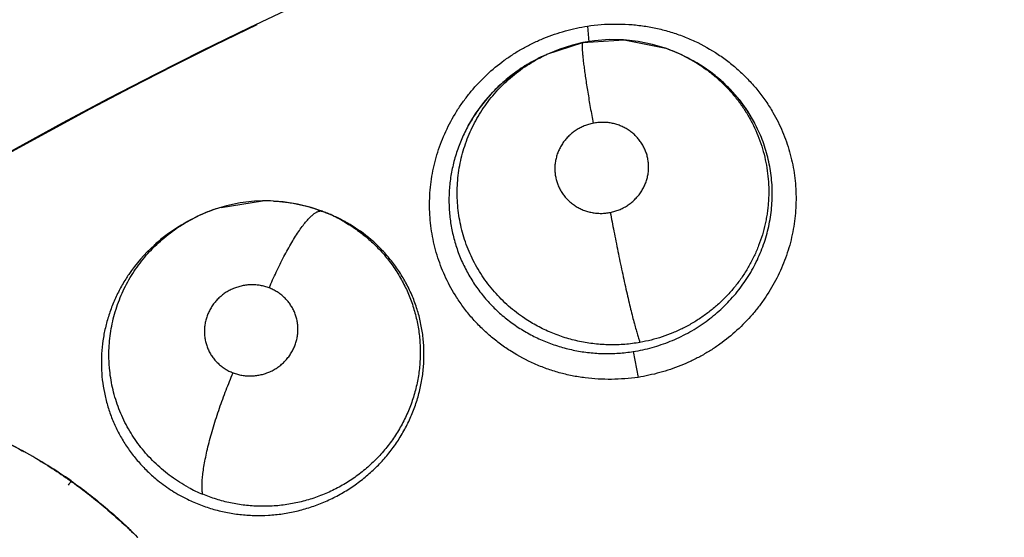
# Model space of a CAD drawing. Units: inches. Extents: x 0.4 to 16.6, y 0.6 to 10.4.
# Drawn here: x 4.4 to 4.5, y 9.5 to 9.5 of the extents above; entities that cross this region are included whole.
import ezdxf

# ---------------------------------------------------------------- set-up
doc = ezdxf.new("R2010")
doc.units = ezdxf.units.IN
doc.header["$LTSCALE"] = 0.935
doc.header["$MEASUREMENT"] = 0
doc.layers.get('0').update_dxf_attribs({"linetype": 'CONTINUOUS'})
doc.layers.add('AXIS', color=7, linetype='CONTINUOUS')

msp = doc.modelspace()

# ---------------------------------------------------------------- linework, layer by layer
at = {"color": 7, "linetype": 'CONTINUOUS'}
for p, q in [((4.4524534163, 9.5176994564), (4.4525362044, 9.5166218987)), ((4.4496957961, 9.5157928412), (4.4521418136, 9.516588869)), ((4.4521418142, 9.5165888692), (4.4521363616, 9.5165884983)), ((4.4521418136, 9.5165888691), (4.4549407367, 9.5167700091)), ((4.4549407367, 9.5167700091), (4.4576557827, 9.5162320792)), ((4.4496890338, 9.5157896994), (4.4494398629, 9.5156738154)), ((4.4496915029, 9.5157908472), (4.4496957961, 9.5157928412)), ((4.4589946198, 9.5156763612), (4.4590075572, 9.5156699117)), ((4.4590075576, 9.5156699125), (4.4591895281, 9.5155791359)), ((4.4591859405, 9.5155723557), (4.4598416928, 9.5152253709)), ((4.4598416928, 9.5152253709), (4.4606522817, 9.5146978404)), ((4.4275923496, 9.5054050027), (4.430394036, 9.5058419238)), ((4.4344216447, 9.5051527206), (4.4345011208, 9.5051222178)), ((4.4345011228, 9.505122217), (4.4346945169, 9.5050470987)), ((4.4346906168, 9.5050369362), (4.4347130315, 9.505028334)), ((4.4249784021, 9.5042435522), (4.4252353984, 9.5043932622)), ((4.4358387005, 9.5045168828), (4.4359828808, 9.5044460182)), ((4.4359828808, 9.5044460182), (4.4368176283, 9.5039351361)), ((4.4555513019, 9.4956152164), (4.4558825065, 9.4938642167))]:
    msp.add_line(p, q, dxfattribs=at)
for points in [[(4.4521363616, 9.5165884983), (4.4514315787, 9.5164236587), (4.4505730327, 9.5161536265), (4.4496901142, 9.5157906687)], [(4.459002376, 9.5156725915), (4.4587230115, 9.5158068349), (4.4578088627, 9.5161794164), (4.4568622672, 9.5164661811), (4.4558886934, 9.5166655011), (4.4549004751, 9.5167737034), (4.4539087721, 9.5167891189), (4.452926634, 9.5167145564), (4.4521363553, 9.5165884971)], [(4.4443631097, 9.5109485605), (4.4448500553, 9.5117532541), (4.4454064509, 9.5125146207), (4.446028373, 9.513227816), (4.4467080011, 9.5138843255), (4.4474415755, 9.5144816527), (4.4482279969, 9.5150181278), (4.4490529242, 9.5154854818), (4.449443751, 9.5156653679)], [(4.4606522817, 9.5146978404), (4.4614107568, 9.5140996225), (4.462107484, 9.5134377401), (4.4627381214, 9.5127173126), (4.4632973509, 9.511944212), (4.4637795263, 9.5111296964)], [(4.4344211359, 9.5051529159), (4.4337103575, 9.5053942003), (4.4327687523, 9.5056308322), (4.4318074755, 9.5057812953), (4.4308323709, 9.5058436714), (4.4298610061, 9.5058182643), (4.4288996058, 9.5057052636), (4.4279562691, 9.5055063358), (4.4270372782, 9.505225781), (4.4261487213, 9.5048661477), (4.4252156755, 9.5043818641)], [(4.4230654809, 9.5028431757), (4.4238232336, 9.503473275), (4.4246407963, 9.5040389158), (4.4249836324, 9.5042343784)]]:
    msp.add_lwpolyline(points, dxfattribs=at)
for centre, radius, start, end in [((4.5610349595, 9.2449646557), 0.4921259843, 0, 180), ((4.5610349595, 9.2449646557), 0.4527559055, 34.090433276, 145.9095666364), ((4.5610349595, 9.2449646557), 0.4429133858, 26.414788826, 153.5852139602), ((4.5610349597, 9.2449646555), 0.3026597338, 115.6483717939, 190.2089505463), ((4.4542719886, 9.5061967642), 0.0105904491, 70.8809850964, 71.3664785461), ((4.4542084888, 9.5054217192), 0.0113074874, 115.6763270333, 121.9963644013), ((4.4541682959, 9.5055027742), 0.0112170211, 114.9484969798, 115.6706878544), ((4.45424938, 9.5061332599), 0.0106578555, 63.561256634, 70.8779647238), ((4.4543103015, 9.5062641091), 0.0105135676, 62.3568045701, 63.462264433), ((4.4542862815, 9.5062186393), 0.0105649916, 55.513926693, 62.3558184298), ((4.4543768334, 9.5059270902), 0.0107854097, 62.5203847455, 63.4272911119), ((4.4544059045, 9.5059833339), 0.0107220973, 56.3143410517, 62.5195211711), ((4.4544174549, 9.506000473), 0.0107014297, 55.4244528286, 56.3149038144), ((4.4544296209, 9.5060181964), 0.0106799325, 55.2445227643, 55.4242334379), ((4.4538476472, 9.5057412694), 0.0108241541, 145.8717299819, 151.1848704215), ((4.4539255662, 9.5056894895), 0.0109177052, 145.5389459067, 145.8762098111), ((4.4545381147, 9.5061869345), 0.0104845316, 33.5211303253, 33.8468181171), ((4.4546931286, 9.506284244), 0.0103015616, 28.1353131824, 33.5460494437), ((4.4306309774, 9.4949239059), 0.0109205887, 87.3170739333, 91.243230053), ((4.430573924, 9.4951969311), 0.0106335488, 111.5103656904, 119.3832717187), ((4.4306725323, 9.494945008), 0.0109040825, 106.4082612005, 111.5070441706), ((4.4306397473, 9.4951802964), 0.0106654588, 69.2315136823, 69.5795948591), ((4.4343523337, 9.5048458656), 0.0003114008, 68.9095428478, 72.4909300094), ((4.430660245, 9.4952322226), 0.0106096345, 66.3386583353, 68.775833029), ((4.430740223, 9.4948892603), 0.0109004483, 68.6125129657, 68.7855012467), ((4.430731435, 9.4948668927), 0.0109244803, 68.0740055358, 68.6123763722), ((4.4307231588, 9.4948462645), 0.0109467068, 67.8613468785, 68.0741378143), ((4.4307377398, 9.4948786229), 0.0109112393, 63.7711253667, 67.8682350345), ((4.4307078766, 9.4953412816), 0.0104906277, 60.7804767509, 66.3378870189), ((4.4308004039, 9.4942480978), 0.0115672376, 120.2227704184, 120.6949109469), ((4.4306186911, 9.4951086769), 0.010732406, 121.0916171919, 121.6890611593), ((4.430627621, 9.4950938502), 0.0107497142, 120.2486504455, 121.0915664542), ((4.4306359189, 9.4950796052), 0.0107661998, 119.3643997912, 120.1073108438), ((4.4308654614, 9.4951380439), 0.0106220818, 62.0632381414, 63.7706812926), ((4.4308908248, 9.4951861458), 0.0105677027, 60.7102515694, 62.0624529216), ((4.4308695668, 9.4951496564), 0.0106099271, 57.2208799565, 60.7065308267), ((4.4306535968, 9.4944713997), 0.0112999785, 123.8143837997, 127.075218913), ((4.4307847378, 9.494273993), 0.0115369734, 120.6936562961, 123.8099148256), ((4.43084532, 9.4951111362), 0.0106554408, 55.9103012619, 57.2234023221), ((4.4308717, 9.4951503524), 0.0106081777, 55.6804376032, 55.909580825), ((4.4309688277, 9.4952864064), 0.0104410492, 45.5326982625, 55.6996988477), ((4.430545742, 9.4946147679), 0.0111205726, 131.9453647691, 132.2589602174), ((4.4305429055, 9.4946179248), 0.0111163286, 131.6569019664, 131.8857258543), ((4.4305556616, 9.4946026523), 0.0111362178, 127.0803139026, 131.6537092432), ((4.4306674411, 9.494488063), 0.0112961901, 132.2836323044, 145.7532647692), ((4.4303260653, 9.4947323276), 0.010876544, 145.8049025816, 147.7700797941), ((4.3981216885, 9.4593638137), 0.0335734382, 54.8959338101, 61.3696439702), ((4.5023749982, 9.4246067731), 0.1052981389, 143.7770086336, 143.9651823318), ((4.4303918916, 9.4956188063), 0.0104999091, 241.4581662383, 247.3481092816)]:
    msp.add_arc(centre, radius, start, end, dxfattribs=at)
for points, knots in [([(4.1731850803, 9.5086509583), (4.1886106058, 9.5292943493), (4.2238541607, 9.5690905978), (4.2876942453, 9.6203544512), (4.3633046124, 9.6617396002), (4.4193705923, 9.6802523556), (4.4486372056, 9.687035801)], [0, 0, 0, 0, 0.231071644, 0.474115587, 0.7306191831, 1, 1, 1, 1]), ([(4.4486372056, 9.687035801), (4.4209279197, 9.6800960088), (4.3679772538, 9.661477226), (4.2968414173, 9.620813809), (4.2368265028, 9.5711716522), (4.2036109686, 9.5330006441), (4.1890104099, 9.5132451678)], [0, 0, 0, 0, 0.2692347931, 0.5254368251, 0.7684643581, 1, 1, 1, 1]), ([(4.443565187, 9.4992995911), (4.4432987622, 9.4997170652), (4.4428191282, 9.5005871426), (4.4423623075, 9.501741722), (4.4420868301, 9.5026941866), (4.4419260293, 9.503421084), (4.4418123603, 9.5041575518), (4.4417241175, 9.505148726), (4.4417308485, 9.5061479966), (4.4418319435, 9.5071411145), (4.4419550969, 9.5078820171), (4.4421255276, 9.5086150737), (4.4424157061, 9.5095789311), (4.4428930571, 9.5107507546), (4.443512472, 9.5118573659), (4.4440882003, 9.5126945143), (4.4447172582, 9.5134977586), (4.4455966806, 9.5144293651), (4.446584269, 9.5152485107), (4.4474312435, 9.5158284601), (4.4480936672, 9.5162237895), (4.4487799281, 9.5165775238), (4.4497213907, 9.5169935908), (4.4509386703, 9.5174091063), (4.4519428707, 9.5176307246), (4.45244796, 9.517713182)], [0, 0, 0, 0, 0.0612978149, 0.1225860575, 0.1532579499, 0.1839479898, 0.2146666644, 0.2454244546, 0.307049958, 0.3379561772, 0.3689195158, 0.3999459667, 0.4310435851, 0.4934368007, 0.5561269545, 0.5875908749, 0.6191216183, 0.6823355175, 0.7457413015, 0.7775142403, 0.8093203609, 0.841157907, 0.8730141402, 0.9366560207, 1, 1, 1, 1]), ([(4.45244796, 9.517713182), (4.4530639256, 9.5178015471), (4.4539990593, 9.51787112), (4.4552441679, 9.5178345491), (4.4561732931, 9.5177412599), (4.4569386374, 9.5176075624), (4.4575420861, 9.5174663945), (4.4581377867, 9.51730277), (4.4588685849, 9.5170565928), (4.4600001145, 9.5165780572), (4.4610722216, 9.5159752335), (4.462062779, 9.5152593923), (4.4627606517, 9.5146694022), (4.4634104602, 9.5140297465), (4.4640088106, 9.5133439424), (4.4645521804, 9.5126156775), (4.4648756794, 9.5121038839), (4.4650269747, 9.5118423073)], [0, 0, 0, 0, 0.1266584818, 0.1900770768, 0.2533993561, 0.3165539764, 0.3480602785, 0.3795148847, 0.4422701684, 0.5048482371, 0.6294103468, 0.6914909399, 0.7534242665, 0.8152263533, 0.8769107367, 0.9384937026, 1, 1, 1, 1]), ([(4.4521363553, 9.5165884971), (4.4521240092, 9.5165860469), (4.4521127042, 9.5165676632), (4.4521050952, 9.5165462796), (4.4521005119, 9.5165292941), (4.4520965605, 9.5165095833), (4.452091719, 9.5164773927), (4.4520874704, 9.5164295791), (4.4520848869, 9.5163630593), (4.4520847074, 9.5162843264), (4.4520870061, 9.5161932517), (4.4520918493, 9.516089795), (4.4521022714, 9.5159271923), (4.4521223633, 9.5156938164), (4.4521557241, 9.5153790491), (4.4521992446, 9.5150198429), (4.4522525656, 9.5146198571), (4.452338757, 9.5140180688), (4.4524660493, 9.5132023741), (4.4526391162, 9.5121750232), (4.4527651457, 9.5114697675), (4.452830668, 9.5111119375)], [0, 0, 0, 0, 0.0068087531, 0.0094800679, 0.0126159984, 0.0162410204, 0.0203738391, 0.030209303, 0.042192829, 0.0563735928, 0.0727923048, 0.0914697238, 0.1123953779, 0.1609277455, 0.2181651134, 0.2836124462, 0.3566517317, 0.4364435167, 0.6124618565, 0.8032170111, 1, 1, 1, 1]), ([(4.4481911367, 9.4978646258), (4.4479999916, 9.4979922282), (4.447626804, 9.4982594812), (4.4470953606, 9.498696632), (4.4465941649, 9.499168538), (4.4461249126, 9.499672558), (4.4456908183, 9.500204665), (4.4452955156, 9.5007621455), (4.4449386575, 9.501343015), (4.4446209078, 9.5019471024), (4.4443439135, 9.5025715206), (4.444109925, 9.503211813), (4.4439195931, 9.5038638845), (4.4437737212, 9.5045266664), (4.4436728904, 9.5051991343), (4.4436165075, 9.5058783164), (4.4436049355, 9.5065590837), (4.4436388813, 9.5072373872), (4.4437185578, 9.5079111769), (4.4438438867, 9.5085797197), (4.4440141195, 9.5092409234), (4.4442276077, 9.5098908395), (4.4444828688, 9.5105245565), (4.4447798582, 9.5111391805), (4.4451176901, 9.5117339472), (4.4456210065, 9.5124988075), (4.4461996081, 9.5132129259), (4.4468434317, 9.5138649202), (4.447358062, 9.51432277), (4.4479040672, 9.5147473605), (4.4484769141, 9.5151367405), (4.4490724961, 9.5154876408), (4.4494831031, 9.5156946245), (4.449691278, 9.5157912088)], [0, 0, 0, 0, 0.0314901775, 0.0628389186, 0.094220503, 0.1257435458, 0.157129951, 0.1882434173, 0.2193140809, 0.2504722612, 0.28169742, 0.3128414138, 0.3438097391, 0.3747031099, 0.4057572356, 0.4369108903, 0.4680171544, 0.4989801975, 0.5298971282, 0.5609112703, 0.5921087724, 0.6233811166, 0.6545773321, 0.6856501148, 0.7168436062, 0.7482286261, 0.8110380573, 0.8423428994, 0.8737145258, 0.9053471176, 0.9370480963, 0.968555617, 1, 1, 1, 1]), ([(4.4482002805, 9.5150009107), (4.4480374948, 9.5148989164), (4.4477178359, 9.5146873788), (4.4472564967, 9.5143472014), (4.446815325, 9.513985377), (4.4463940481, 9.5136026737), (4.4459926051, 9.5131988043), (4.4454857153, 9.5126333219), (4.4451385253, 9.512180114), (4.4449237981, 9.5118672284)], [0, 0, 0, 0, 0.1262474482, 0.25178889, 0.3765468163, 0.5010595269, 0.6256822836, 0.7506057205, 1, 1, 1, 1]), ([(4.4602682424, 9.5149269797), (4.460476666, 9.5147837692), (4.4608822083, 9.5144831125), (4.461360014, 9.5140716568), (4.4617228546, 9.5137232092), (4.4619858021, 9.5134518196), (4.4622393819, 9.5131701214), (4.4624830804, 9.5128782777), (4.462716284, 9.5125772042), (4.4630115567, 9.5121660321), (4.4633510303, 9.511634185), (4.4637091504, 9.5109680238), (4.4640167678, 9.5102753566), (4.4642732121, 9.5095592163), (4.4644769563, 9.508825352), (4.4646254749, 9.5080794867), (4.4647168909, 9.5073247873), (4.4647451221, 9.5066905342), (4.4647392506, 9.5061806411), (4.4647206267, 9.5057969607), (4.4646877631, 9.5054146388), (4.4646405309, 9.5050348728), (4.4645790692, 9.5046579539), (4.4644782757, 9.5041582615), (4.4643168652, 9.5035387375), (4.4640670957, 9.5028095745), (4.4637627536, 9.5020995438), (4.4634065661, 9.5014146718), (4.4630002045, 9.5007576627), (4.4625438078, 9.500131176), (4.4620410521, 9.4995375919), (4.4614966509, 9.4989820721), (4.4609136837, 9.4984692465), (4.4602936371, 9.4980008407), (4.4596384098, 9.4975777249), (4.45895357, 9.4972020144), (4.4582444449, 9.4968784432), (4.4575162117, 9.4966076365), (4.4567696874, 9.4963897938), (4.4562620121, 9.4962809211), (4.4560058878, 9.4962355371)], [0, 0, 0, 0, 0.0308910644, 0.0616060289, 0.0769548729, 0.0923314739, 0.1077557849, 0.1232438871, 0.1387661354, 0.1542651764, 0.1850694372, 0.2157645519, 0.2465687108, 0.2775646811, 0.3086017172, 0.3395218515, 0.3703769328, 0.4013785114, 0.4169961808, 0.432655899, 0.4482912035, 0.4638602401, 0.4793927166, 0.4949305917, 0.526118248, 0.5575181405, 0.5889961768, 0.6203957256, 0.6517308878, 0.6832754021, 0.7149907397, 0.7466712064, 0.7782032663, 0.8097484024, 0.8415092914, 0.8733981863, 0.9050835914, 0.9366400657, 0.96822557, 1, 1, 1, 1]), ([(4.4632458288, 9.5120265507), (4.463154989, 9.5121620061), (4.4629672579, 9.5124283488), (4.4626675582, 9.5128133984), (4.4623507407, 9.5131828417), (4.4620175436, 9.5135368006), (4.4616677635, 9.5138754968), (4.4611779675, 9.5143072455), (4.4607873871, 9.5146058203), (4.4605179867, 9.5147927483)], [0, 0, 0, 0, 0.125230532, 0.2500946214, 0.374521492, 0.4987853534, 0.6232228488, 0.7482259718, 1, 1, 1, 1]), ([(4.4650269747, 9.5118423073), (4.4652696967, 9.5114226617), (4.4657026849, 9.5105518287), (4.4661045276, 9.5094046548), (4.466338849, 9.5084624869), (4.4664703323, 9.5077453647), (4.4665564583, 9.5070206446), (4.4666102234, 9.5060473833), (4.4665633223, 9.5048243986), (4.466365679, 9.5036144336), (4.4661181873, 9.5026645772), (4.465887574, 9.5019627427), (4.4656135058, 9.501274878), (4.4651916671, 9.5003788887), (4.4646881223, 9.4995207436), (4.4641097032, 9.4987114461), (4.4634810167, 9.4979353019), (4.4626073448, 9.4970359116), (4.4616316262, 9.4962455482), (4.4607973962, 9.4956861312), (4.4601461485, 9.495304819), (4.4594723242, 9.4949637487), (4.4585488237, 9.494562511), (4.4573561358, 9.4941612505), (4.4563734187, 9.4939455971), (4.4558791709, 9.4938644443)], [0, 0, 0, 0, 0.0612900124, 0.122585331, 0.1532653976, 0.1839665098, 0.2146983099, 0.2454710945, 0.3071325416, 0.3690090333, 0.4000514592, 0.4311617613, 0.4623453574, 0.4936035329, 0.5563075803, 0.5877755039, 0.6193078208, 0.6825167793, 0.7459014151, 0.7776562317, 0.8094391842, 0.8412499009, 0.8730789037, 0.936676911, 1, 1, 1, 1]), ([(4.444363746, 9.5109583499), (4.4442835135, 9.5108124353), (4.4441297647, 9.5105167316), (4.4439197172, 9.5100627287), (4.4437308787, 9.5095987028), (4.4435643026, 9.5091259283), (4.443420384, 9.5086469833), (4.4432995721, 9.5081643157), (4.443202357, 9.5076791088), (4.4431041495, 9.5070283323), (4.4430403397, 9.5062060911), (4.443056782, 9.5052185449), (4.4431499341, 9.5044025034), (4.4432699626, 9.5037607589), (4.4434206751, 9.5031256864), (4.4436666197, 9.5023449417), (4.4439863825, 9.5015910635), (4.4442841611, 9.5010092293), (4.444608375, 9.5004440792), (4.4449727732, 9.4999017123), (4.4453759761, 9.4993861536), (4.4458047335, 9.4988880343), (4.4463828017, 9.4983041369), (4.4471404854, 9.4976720181), (4.4476834683, 9.4972998682), (4.4479636981, 9.4971259425)], [0, 0, 0, 0, 0.0316536198, 0.0633278712, 0.0950585055, 0.1268489598, 0.1585775599, 0.1900886884, 0.2213956966, 0.2526066738, 0.3151556485, 0.37790915, 0.4400827302, 0.4710218489, 0.5019748363, 0.5641146415, 0.6263697438, 0.6573852687, 0.6883169246, 0.7501859811, 0.7813703557, 0.8126935755, 0.8750814368, 0.9373048811, 1, 1, 1, 1]), ([(4.4528306683, 9.5111119376), (4.4527277645, 9.5110915332), (4.4525239129, 9.5110406754), (4.4522275049, 9.5109364084), (4.4519429317, 9.5108048469), (4.4517176633, 9.5106728283), (4.4515452807, 9.510554531), (4.4513789879, 9.5104284717), (4.4511837508, 9.5102566729), (4.4509707741, 9.5100294044), (4.4507812768, 9.5097829216), (4.4506174493, 9.5095201287), (4.450480805, 9.5092435904), (4.450372975, 9.5089555838), (4.4502939596, 9.5086593989), (4.4502453166, 9.5083582902), (4.4502278285, 9.5080547177), (4.4502411266, 9.5077512247), (4.4502842757, 9.5074512437), (4.4503578719, 9.5071578872), (4.4504607376, 9.5068735481), (4.4505919415, 9.5066008525), (4.4507499123, 9.5063429346), (4.4509024814, 9.506142069), (4.4510366824, 9.505990738), (4.4511785741, 9.5058457149), (4.4513690075, 9.5056779336), (4.4516171712, 9.5055001939), (4.4518828358, 9.5053470224), (4.4521627905, 9.5052193975), (4.4524544049, 9.5051193596), (4.4527050883, 9.5050600497), (4.4529093927, 9.5050268342), (4.4531157618, 9.5050032041), (4.4533752291, 9.504992454), (4.45368691, 9.5050089604), (4.4538930703, 9.505039807), (4.4539955716, 9.5050601283)], [0, 0, 0, 0, 0.0319710379, 0.0639144948, 0.0956242294, 0.1273699151, 0.1433538351, 0.159319187, 0.1909426712, 0.2224751744, 0.2540958227, 0.2855401749, 0.3167003156, 0.3479431089, 0.379108217, 0.4099704494, 0.4407361488, 0.4716150222, 0.5023975548, 0.5329405869, 0.5636263836, 0.5943913746, 0.6250052228, 0.6556492573, 0.6711219987, 0.6866241402, 0.7174605549, 0.7483298743, 0.7794982891, 0.8107706806, 0.8419508597, 0.8733053474, 0.8891443545, 0.9050116633, 0.9365871805, 0.9681541903, 1, 1, 1, 1]), ([(4.4539955716, 9.5050601283), (4.4540982155, 9.5050804793), (4.4543011046, 9.5051307724), (4.4545967099, 9.505234863), (4.454833884, 9.5053444441), (4.4550170773, 9.5054457848), (4.4551950249, 9.5055554714), (4.4554065169, 9.505707569), (4.4556408876, 9.5059137254), (4.4558539487, 9.5061413364), (4.4560125129, 9.5063468031), (4.4561261172, 9.5065191198), (4.4562305465, 9.5066961047), (4.4563446121, 9.5069265772), (4.456453023, 9.5072145071), (4.456531804, 9.5075104015), (4.4565724168, 9.5077616117), (4.456589406, 9.5079641815), (4.4565963153, 9.5081668877), (4.456585923, 9.5084193858), (4.4565423182, 9.5087190297), (4.4564684701, 9.5090126811), (4.4563660448, 9.5092973569), (4.4562354667, 9.5095697755), (4.4560772928, 9.5098277595), (4.4558939458, 9.5100694243), (4.4556869166, 9.5102917061), (4.4554586619, 9.5104927762), (4.4552104766, 9.5106710008), (4.4549451096, 9.5108246551), (4.4546653904, 9.5109518799), (4.454373424, 9.5110520465), (4.4540719458, 9.5111237389), (4.4537642441, 9.5111667407), (4.4534531199, 9.5111796729), (4.4531406755, 9.5111630233), (4.4529334368, 9.5111323152), (4.4528306683, 9.5111119376)], [0, 0, 0, 0, 0.0318897073, 0.0635866318, 0.0953762097, 0.1113778994, 0.1273666088, 0.1590606505, 0.190633374, 0.2223409986, 0.2539317302, 0.269592991, 0.2852168091, 0.3165355523, 0.3478233968, 0.3788232457, 0.4096998855, 0.4252310469, 0.4407501297, 0.4714893016, 0.5021002785, 0.532868543, 0.5636115111, 0.5941474072, 0.624769541, 0.655677539, 0.6864378603, 0.7171867354, 0.7482281381, 0.7794024077, 0.8104862831, 0.8417293604, 0.8733235503, 0.9047792558, 0.9362689221, 0.9680714661, 1, 1, 1, 1]), ([(4.4555513021, 9.4956152164), (4.4557673842, 9.4956491311), (4.456196497, 9.4957290938), (4.4568310221, 9.4958855768), (4.4574540423, 9.4960777759), (4.4580657402, 9.4963051414), (4.4586654344, 9.4965681363), (4.4592500448, 9.4968661299), (4.4598159094, 9.4971961173), (4.4603593837, 9.4975565228), (4.4608792072, 9.4979468649), (4.4613754031, 9.498367233), (4.4618470321, 9.4988164607), (4.4622919959, 9.4992919312), (4.4627071643, 9.4997903686), (4.4630901334, 9.5003099599), (4.4634402605, 9.5008500446), (4.4638636292, 9.5015958963), (4.4643066208, 9.5025700932), (4.4646282926, 9.5035873077), (4.464809889, 9.5044156204), (4.4649074802, 9.5050442205), (4.464966889, 9.5056771871), (4.4649878613, 9.5063100255), (4.4649697154, 9.5069397292), (4.464912469, 9.5075660741), (4.4648162728, 9.5081885786), (4.464682077, 9.508805184), (4.4645109796, 9.5094122455), (4.464303889, 9.5100059908), (4.4640610626, 9.5105840589), (4.4638757351, 9.5109580824), (4.4637774206, 9.5111420018)], [0, 0, 0, 0, 0.0319522401, 0.063723511, 0.0954198617, 0.127144863, 0.1590040185, 0.1910248677, 0.2229484453, 0.2546443788, 0.2862339909, 0.3178568579, 0.3495908305, 0.3813298835, 0.4129340415, 0.4442994916, 0.4755669114, 0.5069017738, 0.5695245754, 0.6315014227, 0.6623521303, 0.6933356752, 0.7243680929, 0.7551685868, 0.785775159, 0.8163355607, 0.8469884442, 0.8777333228, 0.9084629755, 0.9390684956, 0.9695348564, 1, 1, 1, 1]), ([(4.4311421568, 9.5058325241), (4.4312802791, 9.5058260454), (4.4315556476, 9.5058078441), (4.4319664907, 9.5057645271), (4.4323739982, 9.5057055258), (4.4329130003, 9.5056063567), (4.4335803529, 9.5054433715), (4.4341028463, 9.5052716207), (4.434360988, 9.5051755142)], [0, 0, 0, 0, 0.1257864523, 0.2509718901, 0.3757211872, 0.5002601479, 0.7494245557, 1, 1, 1, 1]), ([(4.4308550296, 9.4999365628), (4.4310096455, 9.500298139), (4.4312504038, 9.5008361358), (4.4315897943, 9.5015404192), (4.4318501861, 9.5020532711), (4.432114262, 9.5025444497), (4.4323787362, 9.5030076367), (4.4326403709, 9.5034367486), (4.432895974, 9.5038259052), (4.4331429219, 9.5041697627), (4.4333779866, 9.5044646317), (4.4335688903, 9.5046753288), (4.433714388, 9.5048163731), (4.4338146881, 9.5049045001), (4.4339104406, 9.5049792581), (4.4340014955, 9.5050407714), (4.4340877507, 9.5050892735), (4.4341691573, 9.5051250061), (4.4342457198, 9.5051481612), (4.4343174424, 9.5051589965), (4.4343842656, 9.5051578258), (4.4344262961, 9.5051490622), (4.4344460208, 9.5051428389)], [0, 0, 0, 0, 0.1809699178, 0.2711672429, 0.3597589767, 0.4456368698, 0.5277767034, 0.6051851119, 0.6768860338, 0.741990101, 0.7999357479, 0.8503442083, 0.8726970709, 0.8931594088, 0.9117582592, 0.9285644043, 0.9436811816, 0.9572371245, 0.9693972337, 0.9803862346, 0.9904817771, 1, 1, 1, 1]), ([(4.4539955713, 9.5050601283), (4.4540738112, 9.504633644), (4.454240325, 9.5037511878), (4.4545073714, 9.5024065927), (4.4547921212, 9.5010444098), (4.4550374377, 9.4999321944), (4.4552319746, 9.4990908946), (4.4553690736, 9.4985174477), (4.4554990623, 9.4979937237), (4.4556202756, 9.4975253685), (4.4557315545, 9.4971160578), (4.4558318885, 9.4967677795), (4.4559208095, 9.4964806456), (4.4559785584, 9.4963104199), (4.4560058873, 9.4962355361)], [0, 0, 0, 0, 0.1436397835, 0.2974858188, 0.4541187303, 0.6046378863, 0.6747762106, 0.7401689518, 0.7999559594, 0.8535325789, 0.9004301939, 0.9404666668, 0.9735927962, 1, 1, 1, 1]), ([(4.4253750322, 9.4863949669), (4.4251742927, 9.4865040498), (4.4247812192, 9.4867342947), (4.4242171055, 9.4871155597), (4.4236818619, 9.4875310341), (4.4231756468, 9.4879807029), (4.4226991863, 9.4884633679), (4.4222551464, 9.4889753032), (4.4218479478, 9.4895133664), (4.4214784123, 9.4900743083), (4.4211465342, 9.4906580805), (4.420853459, 9.4912637998), (4.4206007085, 9.491888153), (4.4203901479, 9.4925263174), (4.4202230348, 9.493174932), (4.4200988447, 9.4938325778), (4.4200315491, 9.4943874565), (4.4199999373, 9.4948350298), (4.419982951, 9.4952842303), (4.4199890552, 9.4958447187), (4.4200407097, 9.496513725), (4.4201368801, 9.49717767), (4.420277402, 9.4978360477), (4.4204610282, 9.4984864314), (4.4206862109, 9.4991243796), (4.4209518779, 9.4997454978), (4.4212576894, 9.5003472908), (4.4216034662, 9.5009293404), (4.4219880098, 9.5014902067), (4.4224078564, 9.502026335), (4.4228611137, 9.5025332739), (4.4233457532, 9.503009696), (4.4240336111, 9.5036047378), (4.4245927827, 9.5040014243), (4.4249808594, 9.5042410037)], [0, 0, 0, 0, 0.031702909, 0.063162355, 0.0944185139, 0.1256575955, 0.1570517289, 0.1884666575, 0.2196287306, 0.2506191674, 0.2816133157, 0.3127445267, 0.3439258809, 0.3750147001, 0.4059273556, 0.4368029125, 0.4678219224, 0.4834275612, 0.4990556374, 0.5301908678, 0.5611484493, 0.5921000093, 0.6232157543, 0.6544995246, 0.6858145919, 0.7170295406, 0.7481757201, 0.779418714, 0.8109081545, 0.8424771963, 0.8738471338, 0.9052068433, 0.9367127217, 1, 1, 1, 1]), ([(4.435828951, 9.5044970375), (4.4359702486, 9.5044179962), (4.436249301, 9.5042532839), (4.4366565158, 9.5039869384), (4.4370520253, 9.503700951), (4.4374347432, 9.5033954722), (4.4378030834, 9.5030722625), (4.4381550865, 9.5027331967), (4.4384893652, 9.5023792065), (4.4388056645, 9.5020103696), (4.4391041261, 9.5016263986), (4.4394785662, 9.5010937003), (4.4398995045, 9.5003940103), (4.4403234054, 9.4995118435), (4.4406035677, 9.4987466166), (4.4407819973, 9.4981204855), (4.4408935217, 9.4976423225), (4.4409824072, 9.4971575632), (4.4410481258, 9.4966689358), (4.44108976, 9.4961788765), (4.4411133627, 9.4955246351), (4.4410898689, 9.4948682618), (4.4410185962, 9.4942142378), (4.4409153573, 9.4935610345), (4.4407271693, 9.4927556414), (4.4404096416, 9.491814315), (4.4400005034, 9.4909060066), (4.4395884622, 9.4901819521), (4.4392186315, 9.4896275166), (4.4388235483, 9.4890926739), (4.4382812118, 9.4884596621), (4.437679638, 9.4878803413), (4.4371661086, 9.4874505206), (4.4367659985, 9.4871459859), (4.4363532104, 9.4868611266), (4.435928494, 9.486596801), (4.4354918643, 9.4863530023), (4.4350433947, 9.4861293393), (4.4345838684, 9.485926153), (4.4339597642, 9.4856844273), (4.4333209209, 9.4854868911), (4.4326726615, 9.4853351619), (4.4321832162, 9.4852440412), (4.4316894745, 9.4851754702), (4.4311918017, 9.4851300139), (4.4306922012, 9.4851075973), (4.4301935454, 9.4851079393), (4.4296979854, 9.4851311817), (4.4292061506, 9.4851773143), (4.4287177148, 9.4852462873), (4.4280703854, 9.485368691), (4.4272725237, 9.4855773687), (4.4266518012, 9.4858021459), (4.4263480482, 9.4859288432)], [0, 0, 0, 0, 0.015342289, 0.0306936982, 0.0460942119, 0.0615758045, 0.0770800918, 0.0925149139, 0.1078735097, 0.1232003531, 0.1385411983, 0.1539402765, 0.1848837509, 0.2157949126, 0.2465539032, 0.261970906, 0.2774708386, 0.2930630266, 0.3086562528, 0.3241733062, 0.3396495605, 0.3706761972, 0.3862977529, 0.4019738987, 0.4333218339, 0.4645436816, 0.4959695131, 0.5275805559, 0.5433634114, 0.559104325, 0.5905707066, 0.6222246162, 0.6381215704, 0.6540117284, 0.6698552672, 0.6856310971, 0.7013988744, 0.7172267747, 0.7331044857, 0.7489931426, 0.7806322723, 0.7963610231, 0.8120671299, 0.8277926278, 0.8435814229, 0.8594067189, 0.8751670596, 0.8908187541, 0.9064017869, 0.9219621819, 0.9375456402, 0.9688120911, 1, 1, 1, 1]), ([(4.4252158364, 9.4856370901), (4.4253571016, 9.4855664293), (4.4256436432, 9.4854310646), (4.4260834536, 9.4852467645), (4.4265331729, 9.4850810395), (4.4269907323, 9.4849346118), (4.4274539119, 9.4848086511), (4.4279212446, 9.4847034618), (4.4283923896, 9.4846185597), (4.4290273658, 9.4845321415), (4.429831464, 9.4844759349), (4.4306394974, 9.4844891323), (4.4312843408, 9.4845412638), (4.431764957, 9.4846010287), (4.4322421505, 9.4846813152), (4.4327161928, 9.4847818165), (4.433187224, 9.4849027795), (4.4336545331, 9.4850445952), (4.4341163957, 9.4852066511), (4.4345705245, 9.4853877711), (4.4350150713, 9.4855873505), (4.4355940065, 9.4858777768), (4.4362942789, 9.4862881158), (4.4369575308, 9.4867577946), (4.4374638281, 9.4871667048), (4.4378294529, 9.487488627), (4.438179442, 9.4878246922), (4.4385132328, 9.4881746687), (4.4388311262, 9.4885385825), (4.4391333431, 9.4889162984), (4.4394192031, 9.4893073183), (4.4397762777, 9.4898438538), (4.4400968479, 9.4904017898), (4.4403781587, 9.4909768962), (4.4405690831, 9.4914149033), (4.4407403333, 9.4918607943), (4.4408915228, 9.4923148031), (4.4410223472, 9.4927756521), (4.4411324595, 9.4932407901), (4.4412211894, 9.4937080338), (4.4413104983, 9.4943318237), (4.4413681948, 9.4951174972), (4.4413507144, 9.4960624964), (4.4412491417, 9.4970005435), (4.4410637208, 9.4979217451), (4.44079372, 9.4988198439), (4.4405001474, 9.4995450832), (4.4402262753, 9.5001089679), (4.4400018241, 9.5005215814), (4.4397593243, 9.5009219327), (4.4394126616, 9.501439617), (4.4389341917, 9.5020587238), (4.4385071035, 9.5025174989), (4.4382828046, 9.5027376646)], [0, 0, 0, 0, 0.0154723004, 0.0310305566, 0.0466971978, 0.062405895, 0.0780753343, 0.0937005912, 0.1093144112, 0.1249550883, 0.1564570032, 0.18816716, 0.2040135925, 0.2198129399, 0.2355935333, 0.2514002699, 0.2672661338, 0.2832162689, 0.2992224263, 0.3151979958, 0.3310942514, 0.3469403171, 0.3786272615, 0.4104932208, 0.4264477042, 0.442361541, 0.4581971302, 0.4739622318, 0.4897207765, 0.5055151765, 0.5213328629, 0.5371510968, 0.5686320606, 0.5842667398, 0.5998491017, 0.615420254, 0.6310394352, 0.6467069264, 0.6623313027, 0.6778465412, 0.6932774586, 0.7240406488, 0.7548961377, 0.7857381019, 0.8163409275, 0.8468116151, 0.8774710787, 0.8928663517, 0.9082005322, 0.9234647067, 0.9386997038, 0.9692127495, 1, 1, 1, 1]), ([(4.4211254359, 9.5005329852), (4.4209653945, 9.5002791136), (4.4206660541, 9.499757225), (4.4203477009, 9.4990752026), (4.4201271468, 9.4985147266), (4.4199795297, 9.4980884434), (4.4198508464, 9.4976583829), (4.4197047128, 9.4970821128), (4.4195675004, 9.4963524512), (4.4194781814, 9.4954661989), (4.4194646611, 9.4945767475), (4.4195269337, 9.4936933596), (4.4196645925, 9.492822475), (4.4198403855, 9.492109748), (4.4200183249, 9.4915492075), (4.4202200363, 9.4909968795), (4.420514593, 9.4903259628), (4.4209359523, 9.4895559089), (4.421423445, 9.4888240156), (4.4219731179, 9.4881332938), (4.4223782414, 9.4877041542), (4.4225897153, 9.4874988564)], [0, 0, 0, 0, 0.0634243169, 0.1269781726, 0.1588765243, 0.1906856284, 0.222288236, 0.2537166895, 0.3162992399, 0.3789948706, 0.4417405684, 0.504068328, 0.5659191328, 0.6278568777, 0.6590015785, 0.6901743577, 0.7520945921, 0.8136493753, 0.8754573677, 0.9377110713, 1, 1, 1, 1]), ([(4.4308550302, 9.4999365626), (4.4307591532, 9.4999733895), (4.4305639972, 9.5000376518), (4.4302629553, 9.5001051875), (4.4299554563, 9.5001438572), (4.429644464, 9.5001527414), (4.4293333642, 9.5001323489), (4.4290252179, 9.5000818281), (4.4287222969, 9.5000020177), (4.4284277213, 9.4998943853), (4.4281449644, 9.499758962), (4.4278762622, 9.4995973112), (4.4276241797, 9.4994107387), (4.4273916653, 9.4992014425), (4.4272157829, 9.499009572), (4.42708686, 9.4988463107), (4.4269661303, 9.4986774585), (4.4268314261, 9.4984568931), (4.4266973552, 9.4981781623), (4.4265917686, 9.4978881901), (4.4265150434, 9.4975904961), (4.4264687249, 9.4972881378), (4.4264536373, 9.4969833486), (4.4264688319, 9.4966792531), (4.4265147636, 9.4963792219), (4.4265904192, 9.4960861843), (4.4266955457, 9.4958023085), (4.4268287017, 9.4955306732), (4.426988562, 9.495274313), (4.4271736304, 9.4950347443), (4.4273824225, 9.4948146179), (4.4276121787, 9.4946158325), (4.4278614055, 9.4944409375), (4.4281280357, 9.4942905648), (4.4283155494, 9.4942075684), (4.4284113072, 9.4941707891)], [0, 0, 0, 0, 0.0313004644, 0.0624986516, 0.093887378, 0.1256035058, 0.1571711278, 0.1887570817, 0.2206180761, 0.252500822, 0.2841931271, 0.3160170652, 0.3479229377, 0.3796217878, 0.4112153216, 0.4271118686, 0.4429976225, 0.4744544937, 0.5057370153, 0.5371046183, 0.5683512567, 0.5992762217, 0.6301628573, 0.6611947699, 0.6919098489, 0.7225060179, 0.7532712252, 0.7840054014, 0.8145411545, 0.8451884997, 0.8761073092, 0.9068492345, 0.937625301, 0.9687386743, 1, 1, 1, 1]), ([(4.4284113072, 9.4941707891), (4.4285074122, 9.4941338765), (4.4287036731, 9.4940695811), (4.4290054943, 9.4940017739), (4.4293128053, 9.4939631524), (4.4296235852, 9.4939546594), (4.4299348722, 9.4939754799), (4.4302433578, 9.4940260735), (4.430545988, 9.4941056106), (4.430840414, 9.4942138302), (4.4311233366, 9.494349475), (4.431391974, 9.4945113026), (4.4316436066, 9.4946982407), (4.4318764067, 9.4949076467), (4.4320872003, 9.4951376702), (4.4322738701, 9.4953866585), (4.4324351336, 9.495652261), (4.4325697398, 9.4959310236), (4.4326753773, 9.4962206547), (4.4327515326, 9.4965183612), (4.4327974764, 9.4968212631), (4.4328126547, 9.4971258211), (4.4327998637, 9.4973790125), (4.4327741129, 9.4975800259), (4.432738456, 9.4977791284), (4.4326754553, 9.498023257), (4.4325700886, 9.498306581), (4.4324363611, 9.4985779758), (4.432276511, 9.4988348904), (4.4320916231, 9.4990741976), (4.4318826796, 9.4992938612), (4.4316524859, 9.4994925235), (4.4314030862, 9.4996675236), (4.4311372256, 9.4998175815), (4.4309505601, 9.4998998679), (4.4308550302, 9.4999365626)], [0, 0, 0, 0, 0.0313751291, 0.0628221544, 0.094141577, 0.1256170654, 0.1574270851, 0.1890786192, 0.2207435972, 0.2526472632, 0.2845324966, 0.3162223577, 0.3480772898, 0.3799222514, 0.4115086553, 0.4430113355, 0.47460829, 0.5060600291, 0.5372020991, 0.5684077656, 0.5995573208, 0.630411647, 0.6611888586, 0.6766750242, 0.6921499683, 0.7228115006, 0.7533683251, 0.7841138536, 0.8148636488, 0.8454324806, 0.8761142314, 0.9071023487, 0.9379478756, 0.9688123096, 1, 1, 1, 1]), ([(4.4558791709, 9.4938644443), (4.4552842899, 9.4937814685), (4.4543823342, 9.493713109), (4.4531805932, 9.4937398765), (4.4522833672, 9.4938206689), (4.4515434298, 9.493940117), (4.450959294, 9.4940678622), (4.4503820154, 9.494216827), (4.4496726512, 9.4944423268), (4.4485712828, 9.4948830794), (4.4475229706, 9.4954409795), (4.4465475257, 9.496105661), (4.4458563474, 9.4966544661), (4.4452084013, 9.4972506779), (4.4446068525, 9.4978913052), (4.4440549907, 9.4985732158), (4.4437221266, 9.4990536748), (4.443565187, 9.4992995911)], [0, 0, 0, 0, 0.1266376941, 0.1900240098, 0.2533039509, 0.3164155685, 0.3479043304, 0.3793462322, 0.4420912846, 0.5046773465, 0.6293020238, 0.6914174652, 0.7533800573, 0.8152039176, 0.876902523, 0.9384928022, 1, 1, 1, 1]), ([(4.456005888, 9.4962355363), (4.4556663177, 9.4961753662), (4.4549840351, 9.4960877223), (4.4541257002, 9.4960607273), (4.4534423221, 9.4960876668), (4.4529304089, 9.4961324369), (4.4524204352, 9.4962020378), (4.4519149875, 9.4962955026), (4.4514167765, 9.4964121765), (4.4509273171, 9.4965518743), (4.4504466676, 9.496714551), (4.4498169471, 9.4969622526), (4.4490532879, 9.4973281622), (4.4484721949, 9.4976770002), (4.4481911364, 9.497864626)], [0, 0, 0, 0, 0.1264980768, 0.2518745837, 0.3145070681, 0.3772837455, 0.4402898055, 0.5032331701, 0.5657606915, 0.6279120065, 0.6898696069, 0.7518167201, 0.8760435776, 1, 1, 1, 1]), ([(4.4479636979, 9.4971259426), (4.4482413379, 9.4969536243), (4.4488120144, 9.4966339345), (4.4497066942, 9.4962328541), (4.4506365195, 9.495914129), (4.4515961556, 9.4956793037), (4.4525763465, 9.4955283898), (4.4535672822, 9.4954655542), (4.4545616487, 9.4954891546), (4.4552220601, 9.4955635357), (4.4555513041, 9.4956152115)], [0, 0, 0, 0, 0.124094761, 0.2480224572, 0.3718656765, 0.4968530473, 0.6227254024, 0.7480017542, 0.873434386, 1, 1, 1, 1]), ([(4.4263480492, 9.4859288409), (4.4263406114, 9.4859676594), (4.4263276256, 9.4860497478), (4.4263086428, 9.4862314817), (4.4262999156, 9.4864918148), (4.4263123478, 9.4868429851), (4.4263485961, 9.487244963), (4.4264097914, 9.4876954784), (4.4264960394, 9.4881911039), (4.4266072374, 9.488726823), (4.4267424208, 9.4892965949), (4.4269003689, 9.4898931476), (4.4270783852, 9.4905088067), (4.4272737007, 9.4911354233), (4.4274835071, 9.4917648049), (4.4277050856, 9.492389017), (4.428007299, 9.4931937109), (4.4282469559, 9.4937850786), (4.4284113073, 9.4941707891)], [0, 0, 0, 0, 0.0138412056, 0.0290847794, 0.0639656377, 0.1049462772, 0.1520716967, 0.2052464376, 0.2641184299, 0.328208912, 0.3968206102, 0.4691618836, 0.5442937932, 0.6212339827, 0.6989950569, 0.7766071315, 0.8531765579, 1, 1, 1, 1]), ([(4.3788112653, 9.4864775879), (4.3796151961, 9.4870657006), (4.3812776246, 9.4881714454), (4.3839074748, 9.4896018672), (4.3866535099, 9.4907902174), (4.3894914618, 9.491719609), (4.3923942241, 9.4923869751), (4.3953371282, 9.4927901106), (4.3982960373, 9.4929262684), (4.4012469053, 9.492799244), (4.404166953, 9.4924138346), (4.4070333716, 9.4917743938), (4.4093609371, 9.491033649), (4.4111730553, 9.4903197964), (4.4125040342, 9.4897248007), (4.4138048673, 9.4890707281), (4.4150726557, 9.4883580106), (4.4163058258, 9.4875894741), (4.417901816, 9.4864957689), (4.4198053943, 9.4850070707), (4.4212293728, 9.4837012782), (4.4219150509, 9.4830241681)], [0, 0, 0, 0, 0.0634177443, 0.1269186893, 0.1903613721, 0.2536515744, 0.3167805055, 0.3797381896, 0.4425119687, 0.5051120902, 0.567540938, 0.6297910634, 0.6918573977, 0.7228297372, 0.753758195, 0.7846457627, 0.8154976133, 0.8463226226, 0.8771261746, 0.9386467988, 1, 1, 1, 1]), ([(4.4051584898, 9.4921760476), (4.405941712, 9.4920116203), (4.4074949502, 9.4916260071), (4.4097731644, 9.4908794247), (4.4119864079, 9.4899716708), (4.4134135265, 9.4892630869), (4.4141126494, 9.4888843965)], [0, 0, 0, 0, 0.25083983, 0.5010883875, 0.7507896483, 1, 1, 1, 1]), ([(4.4225897153, 9.4874988564), (4.4227829036, 9.4873113099), (4.4231346705, 9.4869960038), (4.4236658716, 9.4865804768), (4.4241642375, 9.4862343516), (4.4246804661, 9.4859178041), (4.4250357468, 9.4857271707), (4.4252158366, 9.48563709)], [0, 0, 0, 0, 0.2499905439, 0.4380508847, 0.625890974, 0.8130407719, 1, 1, 1, 1]), ([(4.4174285412, 9.4868305426), (4.4182309369, 9.4862641883), (4.4193972724, 9.4853605123), (4.420865582, 9.4840565289), (4.4215697552, 9.4833726289), (4.4219140081, 9.4830232491)], [0, 0, 0, 0, 0.5002378591, 0.7501782463, 1, 1, 1, 1])]:
    msp.add_open_spline(points, degree=3, knots=knots, dxfattribs=at)
for points in [[(4.4482170419, 9.5150113925), (4.4482114548, 9.5150078986), (4.4482058676, 9.5150044046), (4.4482002805, 9.5150009107)], [(4.4231211209, 9.5028937857), (4.4231182507, 9.5028912091), (4.4231153805, 9.5028886324), (4.4231125104, 9.5028860557)], [(4.4141126494, 9.4888843965), (4.4141285541, 9.4888757648), (4.4141444588, 9.4888671331), (4.4141603634, 9.4888585015)], [(4.4141603634, 9.4888585015), (4.4141651452, 9.4888558998), (4.4141699269, 9.4888532982), (4.4141747087, 9.4888506966)], [(4.4141747087, 9.4888506966), (4.4141860174, 9.4888445317), (4.4141973262, 9.4888383668), (4.414208635, 9.488832202)], [(4.4219140081, 9.4830232491), (4.4219264399, 9.483010645), (4.4219388718, 9.4829980409), (4.4219513037, 9.4829854368)], [(4.4219150509, 9.4830241681), (4.4219185566, 9.4830207049), (4.4219220623, 9.4830172416), (4.421925568, 9.4830137784)], [(4.421925568, 9.4830137784), (4.4219285413, 9.4830107598), (4.4219315146, 9.4830077412), (4.4219344879, 9.4830047226)]]:
    msp.add_open_spline(points, degree=3, dxfattribs=at)
at = {"layer": 'AXIS', "color": 7, "linetype": 'CONTINUOUS'}
msp.add_arc((4.5610349595, 9.2449646557), 0.302659734, 104.7503486056, 190.2089072874, dxfattribs=at)

doc.saveas('drawing.dxf')
